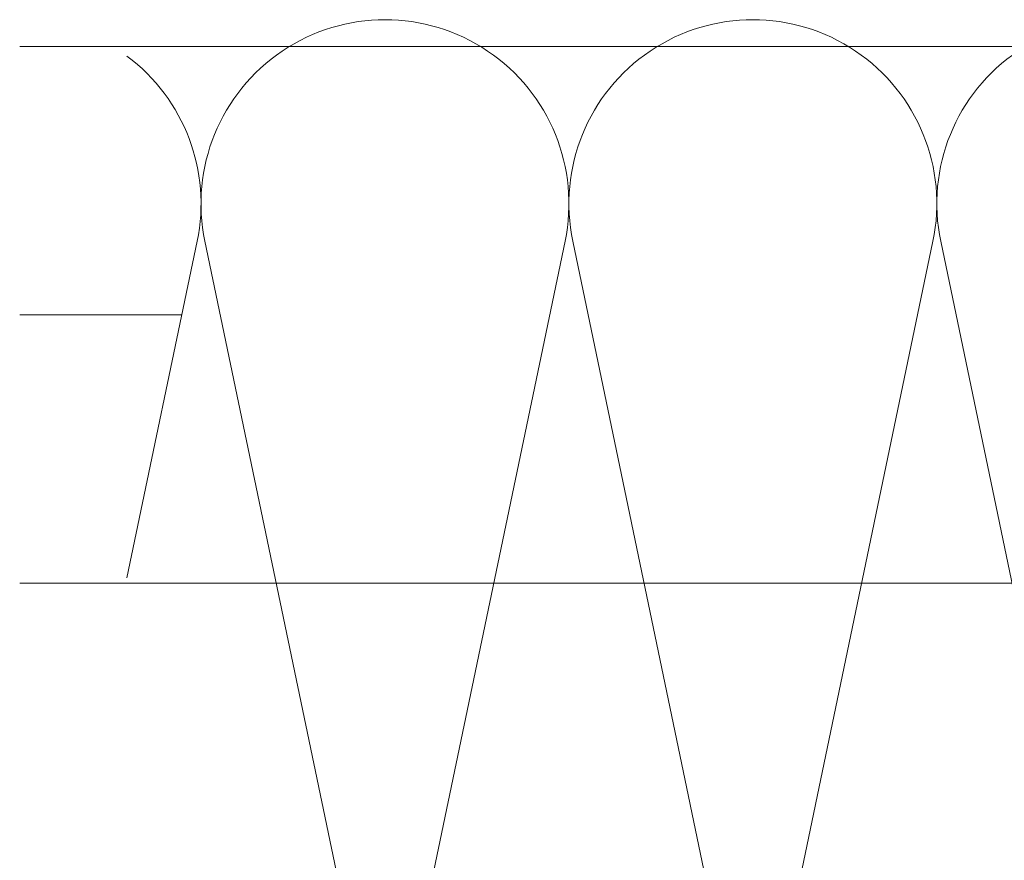
# Model space of a CAD drawing. Units: millimetres. Extents: x -4674 to 5506, y -8000 to -6961.
# Drawn here: x -3640 to -3548, y -7715 to -7636 of the extents above; entities that cross this region are included whole.
import ezdxf

# ---------------------------------------------------------------- set-up
doc = ezdxf.new("R2010")
doc.units = ezdxf.units.MM
doc.layers.add('04_Daemmung', color=252, linetype='Continuous', lineweight=9, true_color=0x8296a0)
doc.layers.add('08_Bemassung', color=251, linetype='Continuous', lineweight=5, true_color=0x505f69)

# ---------------------------------------------------------------- blocks, each defined once
blk = doc.blocks.new('A$Cb284dbfe')
at = {"layer": '04_Daemmung'}
for points in [[(-76.32, -99.356), (-92.741, -20.644, -1.230139), (-59.177, -20.644), (-75.598, -99.356, 1.230139), (-42.035, -99.356)], [(-42.035, -99.356), (-58.455, -20.644, -1.230139), (-24.892, -20.644), (-41.312, -99.356, 1.230139), (-7.749, -99.356)], [(-7.749, -99.356), (-24.169, -20.644, -1.230139), (9.394, -20.644), (-7.026, -99.356, 1.230139), (26.537, -99.356)], [(-100, -3.398, -0.291875), (-93.463, -20.644), (-100, -51.979)]]:
    blk.add_lwpolyline(points, format="xyb", dxfattribs=at)

msp = doc.modelspace()

# ---------------------------------------------------------------- linework, layer by layer
at = {"layer": '08_Bemassung'}
for p, q in [((-3640.098, -7638.713), (-3636.154, -7638.713)), ((-3636.154, -7638.713), (-3632.21, -7638.713)), ((-3632.21, -7638.713), (-3534.817, -7638.713)), ((-3640.098, -7663.713), (-3636.154, -7663.713)), ((-3636.154, -7663.713), (-3632.21, -7663.713)), ((-3632.21, -7663.713), (-3624.991, -7663.713)), ((-3640.098, -7688.713), (-3636.154, -7688.713)), ((-3636.154, -7688.713), (-3632.21, -7688.713)), ((-3632.21, -7688.713), (-3529.084, -7688.713))]:
    msp.add_line(p, q, dxfattribs=at)

# ---------------------------------------------------------------- block references
at = {"layer": '04_Daemmung'}
msp.add_blockref('A$Cb284dbfe', (-3530.098, -7636.213), dxfattribs=at)

doc.saveas('drawing.dxf')
